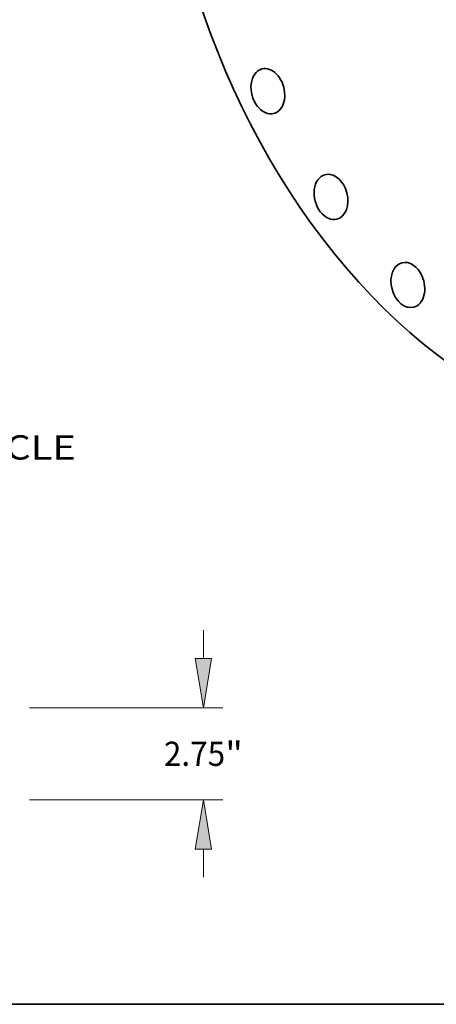
# Model space of a CAD drawing. Extents: x 0 to 10.8, y 0 to 8.2.
# Drawn here: x 6 to 7.7, y 0.2 to 4.2 of the extents above; entities that cross this region are included whole.
import ezdxf
from ezdxf.enums import TextEntityAlignment as Align

# ---------------------------------------------------------------- set-up
doc = ezdxf.new("R2010")
doc.units = 0
doc.header["$MEASUREMENT"] = 0
doc.layers.get('0').update_dxf_attribs({"lineweight": 13})
doc.layers.add('1', color=7, linetype='Continuous', lineweight=13)
doc.styles.get("Standard").update_dxf_attribs({"font": 'isocp.shx'})

# ---------------------------------------------------------------- blocks, each defined once
blk = doc.blocks.new('BLOCK8')
at = {"color": 7, "lineweight": 13, "ltscale": 0.03937}
blk.add_text('BOLT CIRCLE', height=0.723988, dxfattribs=at).set_placement((12.950024, -19.613313), (20.2192, -19.613313), align=Align.FIT)
blk = doc.blocks.new('BLOCK14')
at = {"color": 172, "lineweight": 13, "ltscale": 0.03937}
for p, q in [((24.027693, 4.221123), (24.027693, 5.066762)), ((18.829191, 2.75), (24.606883, 2.75)), ((18.829191, 0), (24.606883, 0)), ((24.027693, -2.316762), (24.027693, -1.471123))]:
    blk.add_line(p, q, dxfattribs=at)
for points in [[(23.782507, 4.221123), (24.027693, 2.75), (24.272879, 4.221123)], [(24.272879, -1.471123), (24.027693, 0), (23.782507, -1.471123)]]:
    blk.add_lwpolyline(points, close=True, dxfattribs=at)
for points in [[(23.782507, 4.221123), (24.027693, 2.75), (23.782507, 4.221123), (24.272879, 4.221123)], [(24.272879, -1.471123), (24.027693, 0), (24.272879, -1.471123), (23.782507, -1.471123)]]:
    blk.add_solid(points, dxfattribs=at)
for s, p, p2 in [('"', (24.677679, 1.013006), (25.208603, 1.013006)), ('2.75', (22.846783, 1.013006), (24.677679, 1.013006))]:
    blk.add_text(s, height=0.723988, dxfattribs=at).set_placement(p, p2, align=Align.FIT)

msp = doc.modelspace()

# ---------------------------------------------------------------- linework, layer by layer
at = {"color": 7, "lineweight": 35, "ltscale": 0.03937}
for centre, major_axis, start_param, end_param in [((8.362654, 4.955971), (-0.646963, 2.395227), 0.00003141, 3.14162407), ((6.987824, 3.959481), (-0.024372, 0.090231), 0.00004074, 3.1416334), ((6.987824, 3.959481), (-0.024372, 0.090231), 4.47658535, 6.28322605), ((6.987824, 3.959481), (-0.024372, 0.090231), 3.1416334, 4.47658535), ((7.243976, 3.530123), (-0.024372, 0.090231), 6.28316806, 9.42476072), ((7.243976, 3.530123), (-0.024372, 0.090231), 4.70098483, 6.28316806), ((7.243976, 3.530123), (-0.024372, 0.090231), 3.14157541, 4.70098483), ((7.556224, 3.172262), (-0.024372, 0.090231), 6.28316437, 9.42475702), ((7.556224, 3.172262), (-0.024372, 0.090231), 4.92538431, 6.28316437), ((7.556224, 3.172262), (-0.024372, 0.090231), 3.14157172, 4.92538431)]:
    msp.add_ellipse(centre, major_axis=major_axis, ratio=0.71141, start_param=start_param, end_param=end_param, dxfattribs=at)
at = {"layer": '1', "color": 7, "lineweight": 35, "ltscale": 0.03937}
msp.add_line((0.25, 0.25), (10.75, 0.25), dxfattribs=at)

# ---------------------------------------------------------------- block references
at = {"lineweight": 0, "xscale": 0.135949, "yscale": 0.135949, "zscale": 0.135949}
for name, p in [('BLOCK8', (3.45939, 5.129475)), ('BLOCK14', (3.45939, 1.080894))]:
    msp.add_blockref(name, p, dxfattribs=at)

doc.saveas('drawing.dxf')
